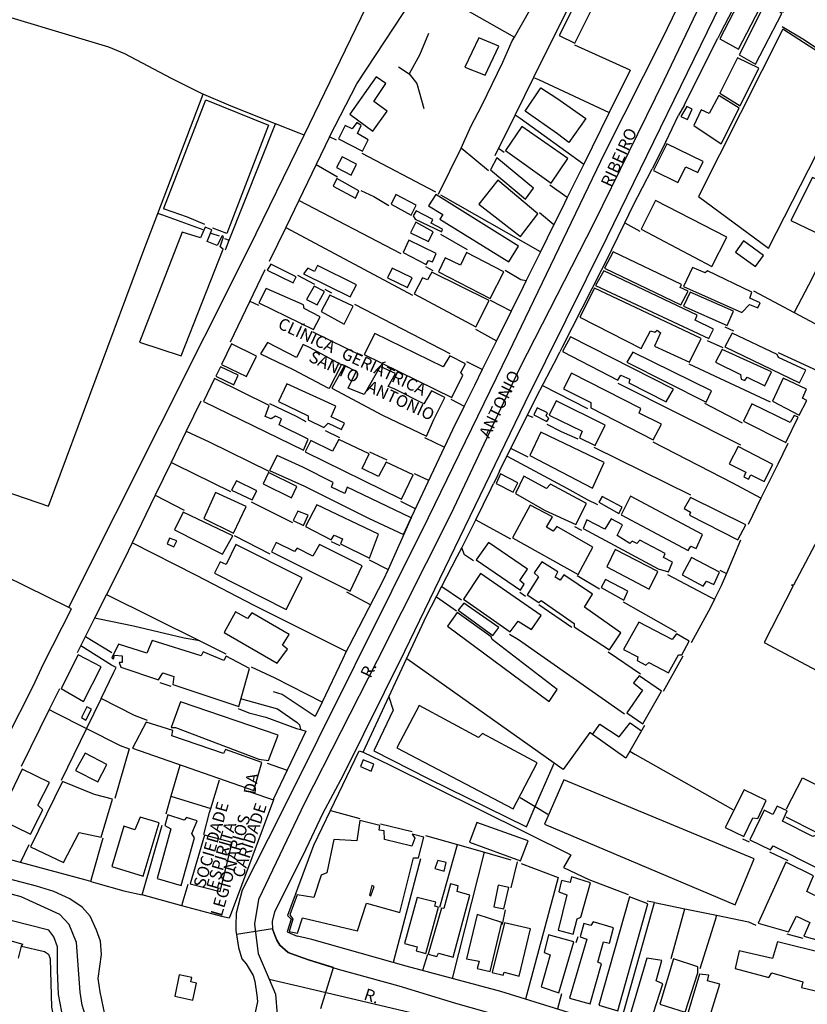
# Model space of a CAD drawing. Extents: x 180712 to 183138, y 1671507 to 1674283.
# Drawn here: x 180925 to 181091, y 1673315 to 1673522 of the extents above; entities that cross this region are included whole.
import ezdxf
from ezdxf.enums import TextEntityAlignment as Align

# ---------------------------------------------------------------- set-up
doc = ezdxf.new("R2010")
doc.units = 0
doc.header["$LTSCALE"] = 5
doc.header["$MEASUREMENT"] = 0
for name, color, linetype in [('T-ALINH-PROJ-C', 6, 'CONTINUOUS'), ('V-CRUZAMENTO', 1, 'CONTINUOUS'), ('V-EDIFICACAO', 7, 'CONTINUOUS'), ('V-EDIFICACAO_IDENTIFICADA', 6, 'CONTINUOUS'), ('V-EIXO_DE_LOGRADOURO', 3, 'CONTINUOUS'), ('V-LOTE', 1, 'CONTINUOUS'), ('V-NOME_DOS_LOGRADOUROS', 7, 'CONTINUOUS'), ('V-QUADRA', 2, 'CONTINUOUS'), ('V-TESTADA', 2, 'CONTINUOUS'), ('V-VALETA', 173, 'CONTINUOUS')]:
    doc.layers.add(name, color=color, linetype=linetype)

# ---------------------------------------------------------------- blocks, each defined once
blk = doc.blocks.new('872GIP_img_geo')
at = {"layer": 'V-CRUZAMENTO'}
blk.add_lwpolyline([(180988.54, 1673314.25), (180991.22, 1673322.83), (180985.97, 1673324.47), (180985.97, 1673324.47), (180983.79, 1673325.25), (180983.79, 1673325.25), (180981.66, 1673326.02), (180979.89, 1673327.53), (180979.29, 1673328.58), (180978.75, 1673329.98), (180978.75, 1673329.98), (180978.36, 1673330.98), (180978.36, 1673330.98), (180970.81, 1673329.83), (180970.81, 1673329.83), (180970.96, 1673328.86), (180971.23, 1673327.09), (180971.96, 1673324.7), (180972.84, 1673323.66), (180974.33, 1673321.15), (180974.68, 1673319.89), (180975.1, 1673317.04), (180975.22, 1673315.7), (180975.22, 1673315.7), (180974.77, 1673313.38)], dxfattribs=at)
at = {"layer": 'V-EDIFICACAO'}
for points in [[(181072.44, 1673518.24), (181076.34, 1673516.03), (181081.69, 1673526.31), (181078, 1673529.11), (181072.44, 1673518.24)], [(181042.33, 1673526.26), (181038.68, 1673518.92), (181041.95, 1673517.35), (181045.69, 1673524.73), (181042.33, 1673526.26)], [(181076.47, 1673514.84), (181079.91, 1673512.93), (181085.47, 1673523.59), (181082.16, 1673526.14), (181076.47, 1673514.84)], [(181021.74, 1673518.45), (181018.85, 1673512.29), (181023.06, 1673510.55), (181025.94, 1673516.71), (181021.74, 1673518.45)], [(181067.93, 1673485.08), (181082.63, 1673474.17), (181101.1, 1673510.3), (181085.68, 1673520.28), (181067.93, 1673485.08)], [(181076.13, 1673514.25), (181072.44, 1673506.77), (181076.72, 1673504.14), (181080.63, 1673512.04), (181076.13, 1673514.25)], [(180994.61, 1673502.4), (180999.45, 1673498.83), (181002.51, 1673503.04), (180999.7, 1673505.03), (181002.21, 1673508.81), (181000.21, 1673510.26), (180994.61, 1673502.4)], [(181038.28, 1673498.21), (181031.53, 1673502.98), (181034.77, 1673507.9), (181038.13, 1673505.78), (181044.26, 1673501.45), (181040.7, 1673496.39), (181038.28, 1673498.21)], [(181070.19, 1673502.49), (181068.53, 1673503.29), (181066.96, 1673500.02), (181072.73, 1673496.16), (181076.47, 1673503.67), (181072.22, 1673506.31), (181070.19, 1673502.49)], [(181065.47, 1673503.97), (181064.24, 1673501.89), (181065.6, 1673501.25), (181066.62, 1673503.42), (181065.47, 1673503.97)], [(180995.16, 1673499.26), (180993.63, 1673499.98), (180992.23, 1673497.22), (180997.33, 1673494.63), (180998.47, 1673497.01), (180996.26, 1673498.28), (180997.03, 1673500.02), (180996.09, 1673500.66), (180995.16, 1673499.26)], [(181030.83, 1673499.77), (181027.34, 1673494.76), (181036.94, 1673487.84), (181040.46, 1673493.02), (181030.83, 1673499.77)], [(181061.31, 1673496.12), (181058.51, 1673490.56), (181063.6, 1673488.01), (181065.26, 1673491.32), (181067.81, 1673490.09), (181068.91, 1673492.42), (181061.31, 1673496.12)], [(180993, 1673493.4), (180991.85, 1673491.15), (180994.91, 1673489.54), (180996.05, 1673491.83), (180993, 1673493.4)], [(181025.52, 1673493.19), (181024.24, 1673490.68), (181031.59, 1673484.53), (181033.25, 1673486.78), (181025.52, 1673493.19)], [(180991.89, 1673488.81), (180991.13, 1673487.2), (180995.84, 1673484.7), (180996.56, 1673486.27), (180991.89, 1673488.81)], [(181025.77, 1673488.47), (181021.78, 1673483.46), (181030.49, 1673476.63), (181034.14, 1673481.43), (181025.77, 1673488.47)], [(181091.92, 1673489.03), (181087.38, 1673479.98), (181093.83, 1673476.93), (181097.36, 1673483.85), (181096.64, 1673484.31), (181097.61, 1673486.44), (181091.92, 1673489.03)], [(181004.33, 1673485.5), (181003.31, 1673483.46), (181007.52, 1673481.13), (181008.62, 1673483.21), (181004.33, 1673485.5)], [(181012.7, 1673485.5), (181011.17, 1673483.12), (181014.18, 1673481.26), (181013.59, 1673480.28), (181028.07, 1673471.28), (181030.1, 1673474.59), (181012.7, 1673485.5)], [(181058.89, 1673484.19), (181055.88, 1673478.16), (181070.74, 1673470.3), (181073.92, 1673476.5), (181058.89, 1673484.19)], [(181008.58, 1673482.06), (181007.98, 1673481), (181008.37, 1673480.32), (181013.97, 1673477.61), (181014.1, 1673478.16), (181011.72, 1673479.43), (181012.06, 1673480.24), (181008.58, 1673482.06)], [(181008.49, 1673479.69), (181007.39, 1673477.39), (181011.21, 1673475.61), (181012.19, 1673477.65), (181008.49, 1673479.69)], [(180963.23, 1673476.37), (180959.41, 1673477.52), (180950.41, 1673454.42), (180959.2, 1673451.54), (180968.03, 1673473.95), (180967.35, 1673474.46), (180968.11, 1673476.54), (180967.77, 1673476.8), (180966.76, 1673474.72), (180964.63, 1673475.57), (180965.61, 1673478.07), (180964.21, 1673478.62), (180963.23, 1673476.37)], [(181007.01, 1673475.86), (181005.86, 1673473.27), (181010.7, 1673470.77), (181011.17, 1673471.62), (181012.02, 1673471.28), (181012.82, 1673473.1), (181007.01, 1673475.86)], [(181077.4, 1673475.74), (181075.7, 1673473.32), (181079.91, 1673470.3), (181081.61, 1673472.64), (181077.4, 1673475.74)], [(181019.19, 1673473.27), (181017.92, 1673470.64), (181014.69, 1673472.13), (181013.25, 1673469.2), (181024.16, 1673463.59), (181027.05, 1673469.2), (181019.19, 1673473.27)], [(181049.97, 1673473.4), (181048.15, 1673470.01), (181064.24, 1673462.24), (181065.77, 1673465.16), (181064.07, 1673465.93), (181064.37, 1673466.57), (181049.97, 1673473.4)], [(180978.05, 1673470.85), (180977.29, 1673469.54), (180982.76, 1673466.86), (180983.36, 1673468.14), (180978.05, 1673470.85)], [(180987.86, 1673470.51), (180987.22, 1673469.28), (180985.78, 1673469.96), (180984.93, 1673468.82), (180994.74, 1673463.98), (180996.01, 1673466.48), (180987.86, 1673470.51)], [(181003.57, 1673470.01), (181002.59, 1673467.97), (181006.75, 1673465.93), (181007.77, 1673467.92), (181003.57, 1673470.01)], [(181011.85, 1673469.16), (181010.96, 1673467.5), (181009.89, 1673467.97), (181008.15, 1673464.61), (181021.15, 1673457.65), (181023.91, 1673463.17), (181011.85, 1673469.16)], [(181048.02, 1673469.41), (181046.28, 1673466.31), (181070.1, 1673455.19), (181071.12, 1673457.14), (181067.21, 1673459.01), (181067.64, 1673460.11), (181048.02, 1673469.41)], [(181066.7, 1673470.13), (181064.79, 1673466.1), (181077.06, 1673460.66), (181078.63, 1673462.36), (181080.42, 1673461.64), (181080.93, 1673462.7), (181078.72, 1673463.68), (181079.14, 1673464.95), (181069.85, 1673469.41), (181069.34, 1673468.99), (181066.7, 1673470.13)], [(180977.07, 1673465.67), (180975.54, 1673462.66), (180986.97, 1673457.06), (180988.37, 1673459.73), (180985.06, 1673461.47), (180984.93, 1673462.24), (180977.07, 1673465.67)], [(180985.56, 1673463.38), (180987.77, 1673462.24), (180989.3, 1673465.04), (180987.14, 1673466.18), (180985.56, 1673463.38)], [(181046.11, 1673465.8), (181042.97, 1673459.65), (181055.92, 1673453.11), (181057.83, 1673456.8), (181058.76, 1673456.5), (181059.23, 1673456.93), (181059.95, 1673456.38), (181058.72, 1673453.57), (181066.07, 1673450.22), (181068.49, 1673455.19), (181046.11, 1673465.8)], [(181066.19, 1673464.91), (181064.79, 1673461.98), (181073.96, 1673457.9), (181075.32, 1673460.96), (181066.19, 1673464.91)], [(180990.41, 1673464.32), (180988.62, 1673460.83), (180993.46, 1673458.2), (180995.33, 1673461.98), (180990.41, 1673464.32)], [(180999.92, 1673456.25), (180997.62, 1673451.83), (181016.09, 1673442.75), (181018.43, 1673447.5), (181017.96, 1673448.01), (181018.94, 1673449.88), (181015.67, 1673451.54), (181014.27, 1673449.2), (180999.92, 1673456.25)], [(181084.75, 1673451.2), (181084.49, 1673451.83), (181075.03, 1673456.33), (181073.5, 1673453.4), (181089.21, 1673445.85), (181090.48, 1673448.52), (181084.75, 1673451.2)], [(180969.73, 1673454.04), (180967.69, 1673449.71), (180972.91, 1673447.16), (180975.04, 1673451.45), (180969.73, 1673454.04)], [(181041.06, 1673455.53), (181039.32, 1673452.43), (181050.99, 1673446.4), (181051.63, 1673447.5), (181053.5, 1673446.65), (181053.29, 1673445.85), (181061.14, 1673441.86), (181062.67, 1673444.53), (181041.06, 1673455.53)], [(181054.14, 1673452.3), (181052.9, 1673450.22), (181069.55, 1673441.81), (181070.69, 1673444.15), (181054.14, 1673452.3)], [(181072.9, 1673452.85), (181071.54, 1673450.22), (181076.77, 1673447.59), (181076.89, 1673446.65), (181077.7, 1673446.36), (181078.17, 1673447.03), (181081.86, 1673445.25), (181083.3, 1673448.14), (181072.9, 1673452.85)], [(180967.44, 1673449.24), (180966.46, 1673447.29), (180970.24, 1673445.46), (180971.13, 1673447.46), (180967.44, 1673449.24)], [(181041.27, 1673447.88), (181039.57, 1673444.61), (181045.3, 1673441.69), (181045.3, 1673440.58), (181058.38, 1673433.83), (181060.16, 1673437.14), (181055.45, 1673439.48), (181055.83, 1673440.45), (181041.27, 1673447.88)], [(180966.16, 1673446.78), (180963.91, 1673441.9), (180984.89, 1673431.66), (180985.9, 1673434), (180979.79, 1673437.01), (180980.3, 1673438.25), (180979.03, 1673438.84), (180978.13, 1673438.25), (180976.86, 1673438.76), (180977.67, 1673441.09), (180966.16, 1673446.78)], [(181085.77, 1673446.82), (181083.52, 1673441.98), (181089.12, 1673439.05), (181090.69, 1673442.11), (181089.84, 1673442.62), (181090.65, 1673444.49), (181085.77, 1673446.82)], [(180981.4, 1673445.68), (180979.66, 1673441.9), (180985.86, 1673438.93), (180985.86, 1673438.08), (180989.17, 1673436.46), (180990.07, 1673437.35), (180992.87, 1673436.04), (180993.5, 1673437.4), (180990.7, 1673438.67), (180991.72, 1673440.92), (180981.4, 1673445.68)], [(181038.04, 1673442.07), (181036.56, 1673439.05), (181043.48, 1673435.66), (181042.93, 1673434.3), (181046.2, 1673432.68), (181048.32, 1673436.97), (181038.04, 1673442.07)], [(181034.01, 1673440.62), (181033.29, 1673439.1), (181036.09, 1673437.69), (181036.47, 1673438.37), (181035.92, 1673438.88), (181036.18, 1673439.56), (181034.01, 1673440.62)], [(181079.14, 1673441.43), (181077.4, 1673437.82), (181086.32, 1673433.28), (181088.91, 1673438.63), (181088.06, 1673439.01), (181087.21, 1673437.52), (181079.14, 1673441.43)], [(181034.77, 1673435.49), (181032.48, 1673430.56), (181045.64, 1673423.73), (181048.11, 1673429.07), (181034.77, 1673435.49)], [(180992.36, 1673433.92), (180991, 1673431.5), (180986.41, 1673433.7), (180985.27, 1673431.37), (181005.48, 1673421.39), (181007.94, 1673426.48), (181002.29, 1673429.2), (181000.64, 1673426.15), (180997.24, 1673427.84), (180998.73, 1673430.94), (180992.36, 1673433.92)], [(181076.26, 1673432.43), (181074.39, 1673428.82), (181077.91, 1673427.04), (181077.45, 1673426.06), (181078.46, 1673425.59), (181078.97, 1673426.48), (181081.78, 1673425.08), (181083.56, 1673428.69), (181076.26, 1673432.43)], [(181007.52, 1673417.43), (180994.08, 1673423.89), (180993.58, 1673422.59), (180990.82, 1673423.89), (180991.13, 1673424.87), (180984.79, 1673428.09), (180979.34, 1673430.6), (180977.73, 1673427.4), (180985.1, 1673424.1), (180998.54, 1673417.42), (181005.94, 1673413.98), (181007.52, 1673417.43)], [(180970.79, 1673425.25), (180969.77, 1673423.3), (180974.1, 1673421.22), (180975.08, 1673423.17), (180970.79, 1673425.25)], [(180977.54, 1673426.99), (180976.39, 1673424.62), (180982.38, 1673421.64), (180983.53, 1673424.06), (180977.54, 1673426.99)], [(181026.33, 1673426.7), (181025.39, 1673424.7), (181028.96, 1673422.88), (181029.93, 1673424.79), (181026.33, 1673426.7)], [(181036.81, 1673424.53), (181035.96, 1673423.64), (181031.21, 1673426.19), (181029.47, 1673422.58), (181035.58, 1673419.05), (181042.16, 1673416.04), (181044.37, 1673420.46), (181036.81, 1673424.53)], [(180966.37, 1673422.79), (180963.95, 1673417.31), (180970.19, 1673414.21), (180972.83, 1673419.86), (180966.37, 1673422.79)], [(181047.72, 1673421.94), (181047, 1673420.75), (181051.16, 1673418.38), (181051.89, 1673419.69), (181047.72, 1673421.94)], [(181053.67, 1673421.98), (181051.67, 1673418.12), (181065.77, 1673410.56), (181066.32, 1673411.5), (181067.47, 1673410.99), (181068.78, 1673413.92), (181053.67, 1673421.98)], [(181066.28, 1673421.73), (181064.96, 1673419.39), (181066.28, 1673418.67), (181066.02, 1673418.04), (181076.21, 1673412.86), (181077.87, 1673416), (181066.28, 1673421.73)], [(180983.74, 1673418.88), (180982.76, 1673416.89), (180984.93, 1673415.87), (180985.9, 1673417.99), (180983.74, 1673418.88)], [(180987.69, 1673420.2), (180985.35, 1673415.62), (180990.74, 1673412.86), (180991.34, 1673413.83), (180993.08, 1673413.07), (180992.66, 1673411.96), (180998.77, 1673408.95), (181000.64, 1673414), (180987.69, 1673420.2)], [(181036.01, 1673415.49), (181037.24, 1673417.7), (181032.52, 1673420.12), (181028.83, 1673413.24), (181042.63, 1673405.55), (181045.73, 1673411.28), (181038.13, 1673415.66), (181037.41, 1673414.68), (181036.01, 1673415.49)], [(180959.58, 1673418.67), (180957.75, 1673414.94), (180967.9, 1673409.8), (180970.07, 1673413.66), (180959.58, 1673418.67)], [(181048.28, 1673415.06), (181044.5, 1673417.06), (181043.73, 1673415.19), (181059.44, 1673406.7), (181061.61, 1673406.1), (181062.5, 1673408.1), (181060.59, 1673409.08), (181060.93, 1673409.93), (181055.62, 1673412.77), (181054.98, 1673412.05), (181054.01, 1673412.56), (181053.5, 1673412.05), (181050.82, 1673413.75), (181051.93, 1673415.96), (181049.55, 1673417.27), (181048.28, 1673415.06)], [(181094.26, 1673415.36), (181087.89, 1673403.26), (181087.51, 1673403.26), (181087.81, 1673403.13), (181081.73, 1673391.24), (181096.08, 1673383.6), (181108.74, 1673407.85), (181094.26, 1673415.36)], [(180956.74, 1673413.2), (180956.23, 1673412.01), (180957.63, 1673411.33), (180958.26, 1673412.64), (180956.74, 1673413.2)], [(180970.7, 1673411.84), (180968.67, 1673407.63), (180967.39, 1673408.19), (180966.2, 1673405.81), (180981.28, 1673398.17), (180984.63, 1673404.83), (180970.7, 1673411.84)], [(180986.84, 1673409.37), (180983.57, 1673411.07), (180983.02, 1673410.39), (180979.15, 1673412.3), (180978.18, 1673410.27), (180994.74, 1673402.03), (180997.2, 1673407.34), (180988.28, 1673411.84), (180986.84, 1673409.37)], [(181023.78, 1673412.3), (181021.23, 1673408.65), (181030.49, 1673402.24), (181031.29, 1673403.51), (181030.4, 1673404.28), (181031.97, 1673406.66), (181023.78, 1673412.3)], [(181050.44, 1673410.82), (181048.66, 1673407.17), (181057.57, 1673402.45), (181059.36, 1673406.19), (181050.44, 1673410.82)], [(181066.45, 1673409.12), (181064.54, 1673405.47), (181068.95, 1673403.09), (181069.59, 1673404.15), (181071.16, 1673403.43), (181072.39, 1673406.02), (181066.45, 1673409.12)], [(181039.66, 1673405.43), (181038.89, 1673404.36), (181037.83, 1673405), (181038.38, 1673406.06), (181035.03, 1673408.23), (181033.42, 1673405.85), (181034.27, 1673405.04), (181031.93, 1673401.26), (181034.35, 1673399.61), (181034.86, 1673400.08), (181041.82, 1673395.19), (181041.82, 1673394.51), (181049.21, 1673389.67), (181051.63, 1673393.24), (181043.95, 1673398.63), (181045.64, 1673401.43), (181039.66, 1673405.43)], [(181022.12, 1673405.72), (181018.51, 1673400.37), (181028.36, 1673393.45), (181030.02, 1673395.7), (181032.82, 1673393.96), (181034.86, 1673396.93), (181022.12, 1673405.72)], [(181048.36, 1673404.45), (181047.51, 1673402.79), (181052.27, 1673400.16), (181053.12, 1673402.03), (181048.36, 1673404.45)], [(181018.6, 1673399.52), (181017.45, 1673398.04), (181024.71, 1673392.69), (181025.94, 1673394.39), (181018.6, 1673399.52)], [(180974.06, 1673397.49), (180973.12, 1673396.3), (180970.62, 1673397.66), (180968.2, 1673393.32), (180979.37, 1673386.87), (180981.53, 1673389.84), (180980.51, 1673390.69), (180981.87, 1673392.94), (180974.06, 1673397.49)], [(181024.54, 1673391.84), (181024.33, 1673392.43), (181017.2, 1673397.53), (181015.16, 1673394.68), (181036.56, 1673378.85), (181038.26, 1673381.35), (181024.54, 1673391.84)], [(181055.41, 1673395.49), (181052.18, 1673389.76), (181055.2, 1673388.23), (181055.07, 1673387.47), (181056.9, 1673386.49), (181057.49, 1673387.04), (181061.65, 1673384.83), (181063.73, 1673388.65), (181064.45, 1673388.65), (181065.98, 1673391.54), (181063.31, 1673393.07), (181062.42, 1673391.88), (181055.41, 1673395.49)], [(180963.4, 1673388.44), (180953.08, 1673391.63), (180951.94, 1673388.95), (180945.99, 1673390.9), (180944.59, 1673387.97), (180944.97, 1673387.76), (180945.14, 1673388.53), (180946.8, 1673388.44), (180946.8, 1673387), (180946.12, 1673387), (180946.5, 1673386.02), (180954.4, 1673383.39), (180955.33, 1673384.88), (180957.67, 1673384.07), (180957.41, 1673382.37), (180971.3, 1673377.74), (180973.55, 1673385.77), (180968.62, 1673388.36), (180968.16, 1673387.47), (180963.78, 1673389.25), (180963.4, 1673388.44)], [(180937.5, 1673388.65), (180933.94, 1673381.56), (180938.65, 1673378.8), (180942.38, 1673386.11), (180937.5, 1673388.65)], [(181055.49, 1673384.24), (181054.31, 1673382.71), (181056.17, 1673381.18), (181052.9, 1673376.43), (181056.22, 1673374.13), (181060.16, 1673380.97), (181055.49, 1673384.24)], [(180939.33, 1673377.7), (180938.22, 1673375.45), (180939.12, 1673374.86), (180940.35, 1673377.23), (180939.33, 1673377.7)], [(180959.07, 1673378.76), (180957.08, 1673373.33), (180957.97, 1673373.37), (180975.5, 1673366.7), (180977.54, 1673366.41), (180979.54, 1673371.71), (180959.07, 1673378.76)], [(181009.21, 1673377.95), (181004.54, 1673369.04), (181028.96, 1673356.22), (181034.01, 1673365.94), (181022.5, 1673372.1), (181021.7, 1673371.25), (181009.21, 1673377.95)], [(180957.25, 1673371.59), (180957.46, 1673372.69), (180951.85, 1673374.47), (180948.97, 1673369), (180974.44, 1673360.12), (180976.14, 1673365.98), (180968.5, 1673368.74), (180968.07, 1673367.85), (180957.25, 1673371.59)], [(180938.97, 1673367.96), (180937, 1673364.28), (180941.67, 1673361.9), (180943.52, 1673365.59), (180938.97, 1673367.96)], [(180997.45, 1673366.53), (180996.9, 1673365.13), (180999.11, 1673364.16), (180999.7, 1673365.6), (180997.45, 1673366.53)], [(180925.74, 1673364.58), (180920.69, 1673354.22), (180927.52, 1673350.87), (180930.07, 1673356), (180929.05, 1673356.98), (180931.47, 1673361.78), (180925.74, 1673364.58)], [(180940.98, 1673359.23), (180934.23, 1673361.99), (180927.52, 1673348.23), (180934.44, 1673344.92), (180937.71, 1673351.29), (180942.38, 1673350.27), (180944.76, 1673358.3), (180940.98, 1673359.23)], [(181039.66, 1673362.37), (181035.58, 1673353.03), (181075.62, 1673336.05), (181079.65, 1673345.73), (181039.66, 1673362.37)], [(181073.54, 1673352.31), (181077.49, 1673350.44), (181079.4, 1673354.31), (181080.42, 1673354.18), (181082.16, 1673358), (181077.57, 1673360.25), (181073.54, 1673352.31)], [(181084.45, 1673356.81), (181083.56, 1673355.03), (181081.78, 1673355.92), (181078.76, 1673349.72), (181083.05, 1673347.6), (181083.64, 1673348.45), (181092.99, 1673343.73), (181095.79, 1673349.51), (181093.11, 1673350.91), (181091.97, 1673350.44), (181085.6, 1673353.63), (181086.57, 1673355.79), (181084.45, 1673356.81)], [(180956.35, 1673354.98), (180955.72, 1673352.73), (180956.99, 1673352.05), (180954.1, 1673341.61), (180959.16, 1673340.12), (180961.96, 1673350.1), (180961.45, 1673351.04), (180962.55, 1673353.71), (180960.3, 1673354.43), (180959.79, 1673353.88), (180956.35, 1673354.98)], [(180950.54, 1673354.48), (180949.43, 1673351.84), (180947.1, 1673352.56), (180944.59, 1673344.07), (180951.17, 1673342.08), (180954.53, 1673353.29), (180950.54, 1673354.48)], [(181001.87, 1673351.59), (181000.81, 1673351.76), (181000.94, 1673352.73), (180996.73, 1673353.75), (180996.09, 1673349.51), (180991.3, 1673349.76), (180989.77, 1673342.8), (180988.62, 1673342.29), (180987.09, 1673337.58), (180983.57, 1673338.13), (180982.04, 1673333.93), (180982.68, 1673332.99), (180981.91, 1673330.44), (180983.65, 1673330.06), (180984.72, 1673333.29), (180996.26, 1673330.57), (180998.13, 1673336.39), (181005.18, 1673334.39), (181008.03, 1673345.94), (181009.09, 1673345.94), (181010.19, 1673350.27), (181007.77, 1673350.87), (181008.28, 1673350.06), (181007.64, 1673348.4), (181001.95, 1673349.76), (181001.87, 1673351.59)], [(181021.36, 1673353.37), (181019.79, 1673349.25), (181030.53, 1673345.3), (181032.14, 1673349.51), (181021.36, 1673353.37)], [(181013.12, 1673345.39), (181012.48, 1673343.69), (181014.44, 1673343.14), (181014.9, 1673344.92), (181013.12, 1673345.39)], [(181090.74, 1673338.81), (181092.09, 1673342.12), (181086.28, 1673345.01), (181080.5, 1673332.18), (181086.87, 1673330.36), (181088.57, 1673333.67), (181091.33, 1673332.35), (181090.1, 1673329.42), (181097.87, 1673327.26), (181102.41, 1673337.11), (181095.66, 1673340.38), (181094.13, 1673337.19), (181090.74, 1673338.81)], [(180999.28, 1673340.12), (180998.77, 1673338.13), (180999.07, 1673337.96), (180999.79, 1673339.87), (180999.28, 1673340.12)], [(181013.88, 1673335.37), (181011.13, 1673325.69), (181012.95, 1673325.18), (181013.29, 1673325.9), (181016.39, 1673325.01), (181019.87, 1673338.09), (181017.2, 1673338.81), (181017.45, 1673340), (181015.8, 1673340.46), (181014.39, 1673335.28), (181013.88, 1673335.37)], [(181025.82, 1673340.17), (181024.92, 1673335.62), (181027, 1673335.2), (181028.07, 1673339.7), (181025.82, 1673340.17)], [(181041.23, 1673341.95), (181040.93, 1673340.76), (181039.15, 1673341.19), (181038.55, 1673338.77), (181040.29, 1673338.13), (181038.43, 1673330.7), (181041.61, 1673329.85), (181042.46, 1673333.08), (181043.22, 1673333.46), (181045.22, 1673340.68), (181041.23, 1673341.95)], [(181008.83, 1673337.58), (181006.16, 1673327.9), (181008.79, 1673327.17), (181008.58, 1673326.37), (181010.62, 1673325.82), (181013.29, 1673335.58), (181012.53, 1673335.79), (181012.74, 1673336.6), (181008.83, 1673337.58)], [(181047, 1673314.9), (181050.99, 1673313.71), (181057.28, 1673336.26), (181053.46, 1673337.7), (181047, 1673314.9)], [(181021.4, 1673334.01), (181019.15, 1673324.67), (181021.82, 1673324.16), (181021.44, 1673322.63), (181024.12, 1673321.99), (181026.62, 1673332.31), (181021.4, 1673334.01)], [(181027.14, 1673332.28), (181024.56, 1673321.83), (181026.88, 1673321.27), (181027.11, 1673321.9), (181030.27, 1673321.03), (181032.6, 1673331.01), (181027.14, 1673332.28)], [(181044.5, 1673328.83), (181040.85, 1673316.39), (181045.18, 1673315.2), (181047.55, 1673323.65), (181046.75, 1673323.95), (181047.94, 1673328.24), (181049.21, 1673327.98), (181050.1, 1673331.21), (181045.77, 1673332.48), (181045.3, 1673331.67), (181043.82, 1673332.1), (181043.05, 1673329.3), (181044.5, 1673328.83)], [(181036.39, 1673329.72), (181035.5, 1673326.03), (181036.77, 1673325.52), (181034.9, 1673318.81), (181038.6, 1673317.54), (181041.74, 1673328.28), (181036.39, 1673329.72)], [(181076.51, 1673326.37), (181075.66, 1673322.67), (181082.71, 1673320.72), (181083.39, 1673321.7), (181089.89, 1673319.87), (181089.63, 1673318.64), (181096.08, 1673317.11), (181097.1, 1673321.53), (181094.26, 1673322.25), (181095.02, 1673325.65), (181084.54, 1673328.28), (181083.52, 1673324.75), (181076.51, 1673326.37)], [(181057.11, 1673324.84), (181053.54, 1673312.7), (181057.87, 1673311.38), (181060.46, 1673319.45), (181059.02, 1673320.04), (181060.21, 1673324.33), (181057.11, 1673324.84)], [(181062.67, 1673324.67), (181059.78, 1673315.16), (181065.13, 1673313.46), (181067.77, 1673321.7), (181067.81, 1673322.97), (181062.67, 1673324.67)], [(181068.15, 1673321.48), (181064.75, 1673309.98), (181069.12, 1673308.66), (181072.44, 1673319.32), (181069.8, 1673320.08), (181070.1, 1673321.27), (181068.15, 1673321.48)], [(180958.77, 1673321.31), (180957.84, 1673316.81), (180961.62, 1673315.96), (180962.38, 1673319.53), (180961.24, 1673319.83), (180961.45, 1673320.76), (180958.77, 1673321.31)]]:
    blk.add_lwpolyline(points, close=True, dxfattribs=at)
at = {"layer": 'V-EDIFICACAO_IDENTIFICADA'}
for points in [[(180990.04, 1673444.78), (180990.36, 1673444.76), (180992.92, 1673449.63), (180986.17, 1673453.32), (180984.85, 1673453.9), (180983.45, 1673451.18), (180977.3, 1673454.32), (180977.3, 1673454.32), (180975.86, 1673451.94), (180982.73, 1673448.63), (180990.04, 1673444.78)], [(181001.54, 1673439.02), (181010.76, 1673434.63), (181012.28, 1673438.17), (181014.6, 1673442.79), (181011.8, 1673444.18), (181010.22, 1673441.43), (181003.98, 1673444.61), (181002.68, 1673445.06), (181004.26, 1673447.85), (181001, 1673449.32), (180997.68, 1673443.38), (180994.32, 1673444.75), (180996, 1673448.21), (180993.5, 1673449.49), (180993.5, 1673449.49), (180990.84, 1673444.71), (181001.54, 1673439.02)], [(180967.36, 1673338.83), (180969.87, 1673349.15), (180964.06, 1673350.72), (180964.06, 1673350.72), (180961.07, 1673340.44), (180967.36, 1673338.83)]]:
    blk.add_lwpolyline(points, close=True, dxfattribs=at)
at = {"layer": 'V-EIXO_DE_LOGRADOURO'}
for points in [[(181076.53, 1673543.28), (181073.21, 1673535.85), (181072.22, 1673533.76), (181060.65, 1673509.47), (181045.97, 1673479.46), (181030.38, 1673448.99), (181015.85, 1673418.22), (181000.42, 1673387.45), (180985.14, 1673357.44), (180975.46, 1673337.17), (180974.59, 1673332.07), (180974.74, 1673330.81), (180975.34, 1673325.78), (180977.65, 1673320.41)], [(180956.81, 1673295.15), (180952.96, 1673296.92), (180948.93, 1673299.71), (180947.44, 1673300.74), (180943.92, 1673303.81), (180941.47, 1673306.87), (180940.09, 1673309.32), (180938.4, 1673314.91), (180937.94, 1673317.67), (180937.18, 1673328.08), (180935.64, 1673331.91), (180933.65, 1673333.98), (180925.54, 1673337.69), (180897.36, 1673345.21), (180891.58, 1673346.75)], [(180977.65, 1673320.41), (180979.02, 1673317.21), (180979.33, 1673312.92), (180979.06, 1673312.17), (180977.64, 1673308.25), (180975.95, 1673305.49), (180972.27, 1673300.9), (180965.99, 1673297.76), (180962.55, 1673296.27), (180961.39, 1673295.77), (180956.81, 1673295.15)], [(180977.65, 1673320.41), (180984.89, 1673318.7), (181032.13, 1673307.54), (181056.64, 1673299.45), (181079.79, 1673292.57), (181088.59, 1673290.11), (181096.58, 1673287.87)]]:
    blk.add_lwpolyline(points, dxfattribs=at)
at = {"layer": 'V-LOTE'}
for points in [[(180985.01, 1673497.99), (181009.01, 1673547.53)], [(180990.39, 1673497.63), (180996.14, 1673508.75), (181009.8, 1673529.58)], [(181029.26, 1673518.58), (181032.49, 1673524.26), (181033.3, 1673525.69), (181033.59, 1673526.26), (181034.65, 1673527.81)], [(181041.49, 1673526.76), (181033.27, 1673510.12)], [(180979.01, 1673500.37), (180969.7, 1673504.07), (180963.48, 1673506.75), (180957.14, 1673509.85), (180947.32, 1673515.05), (180944, 1673516.49), (180914.93, 1673525.18), (180882, 1673438.02), (180884.99, 1673436.8), (180907.29, 1673428.08), (180931.27, 1673419.93), (180951.33, 1673473.8), (180954.26, 1673481.5)], [(181015.98, 1673526.08), (181029.26, 1673518.58)], [(181018.06, 1673495.22), (181020.07, 1673499.76), (181022.4, 1673504.22), (181026.78, 1673513.32), (181028.77, 1673517.8), (181029.26, 1673518.58)], [(181064.99, 1673504.33), (181071.48, 1673517.34), (181072, 1673518.39)], [(181053.56, 1673511.61), (181041.93, 1673516.89)], [(181033.27, 1673510.12), (181029.38, 1673502.27)], [(181033.27, 1673510.12), (181034.31, 1673509.64), (181049.19, 1673502.75)], [(181053.56, 1673511.61), (181049.19, 1673502.75)], [(180954.26, 1673481.5), (180963.81, 1673506.6)], [(180964.17, 1673479.16), (180960.52, 1673480.68), (180955.66, 1673482.38), (180955.54, 1673482.61), (180964.36, 1673505.38), (180977.54, 1673500.06), (180968.79, 1673477.29), (180965.84, 1673478.37)], [(181029.38, 1673502.27), (181025.09, 1673493.59)], [(181029.38, 1673502.27), (181030.43, 1673501.52), (181043.83, 1673491.89)], [(181049.19, 1673502.75), (181043.83, 1673491.89)], [(181061.09, 1673496.53), (181063.76, 1673502.16)], [(180969.29, 1673475.86), (180979.01, 1673500.37)], [(180985.01, 1673497.99), (180983.96, 1673498.41), (180979.01, 1673500.37)], [(180935.55, 1673398.61), (180936.08, 1673399.67), (180973.51, 1673474.27), (180985.01, 1673497.99)], [(180990.39, 1673497.63), (180990.39, 1673497.62), (180987.56, 1673491.77)], [(180991.83, 1673496.93), (180990.39, 1673497.63)], [(181012.69, 1673485.97), (180997.23, 1673494.12)], [(181013.3, 1673485.56), (181018.06, 1673495.22)], [(181023.79, 1673490.48), (181018.06, 1673495.22)], [(181025.89, 1673495.2), (181027.1, 1673494.38)], [(180987.56, 1673491.77), (180983.92, 1673484.23)], [(180987.56, 1673491.77), (180992.07, 1673489.22)], [(181043.83, 1673491.89), (181042.44, 1673489.07)], [(181054.12, 1673483.04), (181058.22, 1673490.86)], [(181040.34, 1673484.83), (181036.71, 1673487.43)], [(181042.44, 1673489.07), (181040.34, 1673484.83)], [(180996.93, 1673486.29), (180999.72, 1673485.04), (181002.84, 1673483.18)], [(181034.73, 1673473.45), (181013.76, 1673485.33)], [(181100.77, 1673486.1), (181091.81, 1673467.86), (181088.03, 1673460.64)], [(180983.92, 1673484.23), (180981.15, 1673478.51)], [(181005.44, 1673473.01), (180983.92, 1673484.23)], [(181040.34, 1673484.83), (181039.18, 1673482.48)], [(181052.42, 1673479.51), (181054.12, 1673483.04)], [(180963.8, 1673478.05), (180955.34, 1673481.11), (180954.26, 1673481.5)], [(181034.48, 1673481.71), (181037.55, 1673479.16)], [(181039.18, 1673482.48), (181037.55, 1673479.16)], [(181037.55, 1673479.16), (181034.73, 1673473.45)], [(181049.67, 1673473.78), (181052.42, 1673479.51)], [(181052.42, 1673479.51), (181055.63, 1673477.79)], [(180967.26, 1673476.74), (180965.47, 1673477.3)], [(180981.15, 1673478.51), (180977.71, 1673471.39)], [(180981.15, 1673478.51), (181007.79, 1673464.3)], [(181013.71, 1673477.15), (181019.29, 1673473.94)], [(180968.26, 1673476.25), (180968.28, 1673476.24), (180969.29, 1673475.86)], [(180968.48, 1673473.82), (180969.29, 1673475.86)], [(181034.73, 1673473.45), (181032.07, 1673468.06), (181031.73, 1673467.38)], [(181049.66, 1673473.77), (181049.67, 1673473.78)], [(180976.79, 1673469.61), (180969.45, 1673454.44)], [(181010.58, 1673470.35), (181012.09, 1673469.52)], [(181027.27, 1673469.53), (181030.57, 1673467.63), (181031.73, 1673467.38)], [(180987.26, 1673466.53), (180983.74, 1673468.41)], [(181031.73, 1673467.38), (181031.08, 1673466.06), (181028.56, 1673460.96)], [(180990.88, 1673464.74), (180989.47, 1673465.48)], [(181079.53, 1673465.24), (181088.03, 1673460.64)], [(180973.65, 1673463.06), (180975.44, 1673462.2)], [(181015.75, 1673451.98), (180995.72, 1673462.35)], [(181028.56, 1673460.96), (181024.23, 1673463.21)], [(181028.56, 1673460.96), (181025.47, 1673454.7)], [(181088.03, 1673460.64), (181096.74, 1673456.03), (181098.32, 1673455.19)], [(180986.88, 1673456.57), (180997.13, 1673451.51)], [(181021.07, 1673457.13), (181025.47, 1673454.7)], [(181075.37, 1673456.72), (181073.56, 1673457.54)], [(181025.47, 1673454.7), (181023.59, 1673450.89)], [(181069.76, 1673454.77), (181073.08, 1673453.28)], [(181026.14, 1673427.27), (181033.91, 1673442.92), (181038.27, 1673451.33), (181038.81, 1673452.37)], [(181094, 1673447.92), (181084.76, 1673452.19)], [(181022.48, 1673448.63), (181019.21, 1673450.24)], [(181023.59, 1673450.89), (181022.48, 1673448.63)], [(181022.48, 1673448.63), (181020.84, 1673445.32)], [(181083.05, 1673441.76), (181065.97, 1673449.77)], [(181050.98, 1673445.81), (181076.74, 1673432.78)], [(181020.84, 1673445.32), (181018.67, 1673440.92)], [(181035.16, 1673445.33), (181044.63, 1673440.47)], [(180963.32, 1673442.02), (180960.25, 1673435.67)], [(181015.9, 1673442.4), (181018.67, 1673440.92)], [(180977.72, 1673441.48), (180983.38, 1673438.84), (180985.39, 1673437.74)], [(181018.67, 1673440.92), (181016.22, 1673435.95)], [(181077.18, 1673437.38), (181069.3, 1673441.48)], [(181032.01, 1673439.07), (181033.13, 1673438.63)], [(180960.25, 1673435.67), (180957.09, 1673429.12)], [(180960.25, 1673435.67), (180961.31, 1673435.18), (180965.04, 1673433.46), (180977.58, 1673427.25)], [(180989.45, 1673435.84), (180992.5, 1673434.38)], [(181016.22, 1673435.95), (181007.63, 1673417.68)], [(181042.65, 1673433.99), (181039.13, 1673435.55), (181036.1, 1673437.11)], [(181014.47, 1673432.29), (181010.4, 1673434.29)], [(181081.08, 1673421.56), (181075.18, 1673424.76), (181058.38, 1673433.37)], [(180998.79, 1673431.33), (181002.39, 1673429.64)], [(181028.53, 1673432.03), (181032.07, 1673430.28)], [(181045.95, 1673432.29), (181066.25, 1673422.28)], [(181086.75, 1673433.06), (181084.64, 1673428.78)], [(181027.71, 1673430.4), (181040.29, 1673423.72), (181044.57, 1673421.29), (181046.7, 1673420.27)], [(180957.09, 1673429.12), (180953.74, 1673422.21)], [(180969.61, 1673422.92), (180958.09, 1673428.62), (180957.09, 1673429.12)], [(181084.63, 1673428.76), (181081.08, 1673421.56)], [(181084.64, 1673428.78), (181084.63, 1673428.76)], [(181084.63, 1673428.76), (181084.63, 1673428.78), (181084.64, 1673428.78)], [(181008.16, 1673426.81), (181011.16, 1673425.4)], [(181021.1, 1673417.02), (181024.35, 1673423.61), (181024.87, 1673424.66)], [(180953.74, 1673422.21), (180948.89, 1673412.2)], [(180953.74, 1673422.21), (180959.83, 1673419.05)], [(181005.27, 1673420.98), (181008.41, 1673419.39)], [(181081.08, 1673421.56), (181078.37, 1673416.06)], [(180973.93, 1673420.79), (180982.62, 1673416.47)], [(181007.52, 1673417.43), (181002.67, 1673406.61)], [(181007.63, 1673417.68), (181007.52, 1673417.43)], [(181018.19, 1673411.14), (181018.27, 1673411.3), (181021.1, 1673417.02)], [(181021.1, 1673417.02), (181028.39, 1673413.01)], [(181041.9, 1673415.64), (181043.35, 1673414.87)], [(180970.33, 1673413.75), (180977.85, 1673409.88)], [(181076.79, 1673412.78), (181073.81, 1673405.74)], [(180948.89, 1673412.2), (180947.25, 1673408.81), (180943.47, 1673401.3)], [(180993.89, 1673389.31), (180974.51, 1673398.99), (180962.41, 1673405.35), (180948.89, 1673412.2)], [(180990.69, 1673412.48), (180992.56, 1673411.61)], [(181010.79, 1673396.86), (181017.24, 1673409.3), (181018.19, 1673411.14)], [(181020.64, 1673408.42), (181018.76, 1673409.65), (181018.19, 1673411.14)], [(180935.55, 1673398.61), (180912.99, 1673409.64), (180910.86, 1673405.33), (180900.98, 1673386.41)], [(180998.7, 1673408.61), (181002.67, 1673406.61)], [(181002.67, 1673406.61), (181001.65, 1673404.34)], [(181072.44, 1673406.44), (181073.81, 1673405.74)], [(181001.65, 1673404.34), (180994.4, 1673390.37)], [(181047.15, 1673402.48), (181042.43, 1673405.27)], [(181061.44, 1673405.51), (181070.31, 1673400.86), (181071.31, 1673400.34)], [(181073.81, 1673405.74), (181072.71, 1673403.14), (181071.31, 1673400.34)], [(181018.09, 1673400.13), (181014, 1673402.93)], [(180943.47, 1673401.3), (180940.98, 1673396.34)], [(180943.47, 1673401.3), (180963.08, 1673391.56)], [(180993.92, 1673401.9), (180998.91, 1673399.21)], [(181012.89, 1673400.83), (181017.07, 1673397.87)], [(181031.54, 1673400.91), (181030.41, 1673401.75)], [(181071.31, 1673400.34), (181070.44, 1673398.58), (181066.38, 1673391.15)], [(180922.52, 1673371.08), (180928.05, 1673382.07), (180930.22, 1673386.77), (180936.1, 1673398.34), (180935.55, 1673398.61)], [(181041.33, 1673394.35), (181034.37, 1673399.15)], [(181063.3, 1673393.42), (181052.16, 1673399.72)], [(180940.98, 1673396.34), (180937.31, 1673389.07)], [(180963.08, 1673391.56), (180959.83, 1673392.17), (180949.19, 1673394.68), (180941.99, 1673396.14), (180940.98, 1673396.34)], [(181002.83, 1673379.79), (181010.79, 1673396.86)], [(180939.06, 1673392.48), (180944.58, 1673389.1)], [(181028.2, 1673393.01), (181030.07, 1673391.85), (181052.4, 1673376.21)], [(180942.36, 1673379.47), (180945.04, 1673384.97), (180945.54, 1673385.99), (180944.53, 1673386.44), (180938.06, 1673390.53)], [(180963.08, 1673391.56), (180968.57, 1673388.83)], [(180994.4, 1673390.37), (180993.89, 1673389.31)], [(180993.89, 1673389.31), (180993.08, 1673387.63)], [(181037.61, 1673365.84), (181006.62, 1673387.81)], [(181048.94, 1673389.26), (181055.75, 1673384.63)], [(181060.61, 1673380.97), (181064.75, 1673388.42)], [(180988.79, 1673378.68), (180978.95, 1673383.7), (180973.96, 1673386.07)], [(180993.08, 1673387.63), (180988.79, 1673378.68)], [(180954.67, 1673382.83), (180957.02, 1673382.03)], [(180933.58, 1673381.51), (180931.43, 1673377.12)], [(180942.36, 1673379.47), (180939.28, 1673373.15)], [(180952.08, 1673374.85), (180949.37, 1673375.88), (180942.36, 1673379.47)], [(180987.33, 1673375.65), (180980.43, 1673380.32), (180978.58, 1673380.85)], [(180997.42, 1673368.19), (181002.83, 1673379.79)], [(181002.83, 1673379.79), (181003.76, 1673376.98), (180999.72, 1673368.42), (181011.14, 1673362.6), (181031.77, 1673352.48), (181033.62, 1673356.71)], [(180971.89, 1673379.36), (180979.42, 1673377.24), (180983.54, 1673374.4), (180984.06, 1673373.89), (180984.28, 1673372.89)], [(180988.79, 1673378.68), (180987.33, 1673375.65)], [(180931.43, 1673377.12), (180925.55, 1673365.16)], [(180931.43, 1673377.12), (180932.47, 1673376.59), (180939.28, 1673373.15)], [(180971.19, 1673377.34), (180973.44, 1673376.45), (180976.96, 1673375.53), (180983.42, 1673373.13), (180984.28, 1673372.89)], [(181045.69, 1673371.88), (181047.2, 1673374.08), (181051.24, 1673371.35), (181053.59, 1673374.31), (181055.96, 1673372.67)], [(181056.58, 1673373.75), (181053.51, 1673368.35)], [(180939.28, 1673373.15), (180933.94, 1673362.2)], [(180939.28, 1673373.15), (180946.36, 1673369.56), (180948.27, 1673368.88), (180945.25, 1673358.38)], [(180985.38, 1673372.59), (180981.49, 1673364.37)], [(180984.28, 1673372.89), (180985.38, 1673372.59)], [(181045.69, 1673371.88), (181045.1, 1673372.26), (181039.51, 1673364.49), (181037.61, 1673365.84)], [(181053.51, 1673368.35), (181052.69, 1673366.91), (181045.69, 1673371.88)], [(180990.56, 1673355.87), (180996.62, 1673368.45)], [(180996.62, 1673368.45), (180997.42, 1673368.19)], [(180997.42, 1673368.19), (181002.97, 1673365.49), (181041.1, 1673346.54), (181039.56, 1673343.92), (181044.88, 1673341.38), (181053.18, 1673338.22)], [(181053.51, 1673368.35), (181054.57, 1673367.74), (181075.16, 1673356.07)], [(181086.41, 1673356.24), (181089.81, 1673362.75), (181096.13, 1673359.59), (181097.13, 1673359.09), (181097.65, 1673360.09), (181101.6, 1673367.69)], [(180958.87, 1673365.33), (180957.04, 1673358.87)], [(180977.23, 1673365.82), (180981.49, 1673364.37)], [(181033.62, 1673356.71), (181037.17, 1673364.83), (181037.61, 1673365.84)], [(180981.49, 1673364.37), (180978.62, 1673358.31)], [(180965.4, 1673356.27), (180967.24, 1673362.36)], [(180957.04, 1673358.87), (180955.97, 1673355.1)], [(180957.04, 1673358.87), (180965.4, 1673356.27)], [(180973.86, 1673359.71), (180978.56, 1673358.14)], [(180978.56, 1673358.14), (180969.67, 1673334.25), (180969.29, 1673333.24)], [(180978.62, 1673358.31), (180978.56, 1673358.14)], [(181030.42, 1673358.6), (181033.62, 1673356.71)], [(181033.62, 1673356.71), (181036.29, 1673355.13)], [(180963.94, 1673350.8), (180965.15, 1673355.45), (180965.4, 1673356.27)], [(180987.06, 1673348.6), (180990.56, 1673355.87)], [(180990.56, 1673355.87), (180996.72, 1673354.18)], [(180951, 1673338.12), (180955.19, 1673352.78)], [(181001.07, 1673353.1), (181007.75, 1673351.46)], [(181086.29, 1673354.58), (181092.66, 1673351.34)], [(181010.52, 1673350.64), (181017.26, 1673348.72)], [(180925.4, 1673344.94), (180927.25, 1673348.7)], [(180940.2, 1673340.96), (180940.46, 1673341.97), (180942.77, 1673350.15)], [(180983.28, 1673338.44), (180983.7, 1673339.57), (180987.06, 1673348.6)], [(181013.56, 1673335.56), (181017.26, 1673348.72)], [(181017.26, 1673348.72), (181022.94, 1673347.11)], [(181077.21, 1673349.93), (181078.58, 1673349.3)], [(180925.4, 1673344.94), (180917.63, 1673347.03), (180916.62, 1673347.3)], [(181016.21, 1673320.53), (181022.94, 1673347.11)], [(181022.94, 1673347.11), (181028.47, 1673345.53)], [(181082.85, 1673347.21), (181086.69, 1673345.34)], [(180940.2, 1673340.96), (180939.18, 1673341.23), (180925.4, 1673344.94)], [(181009.48, 1673345.74), (181003.75, 1673323.88)], [(181028.59, 1673339.61), (181029.91, 1673345.08)], [(181030.64, 1673344.74), (181038.41, 1673341.76), (181031.54, 1673316.22)], [(180940.2, 1673340.96), (180941.18, 1673340.68), (180947.16, 1673338.98), (180951, 1673338.12)], [(180959.29, 1673335.86), (180959.59, 1673336.89), (180960.62, 1673340.39)], [(180959.29, 1673335.86), (180951, 1673338.12)], [(180893.9, 1673330.79), (180895.53, 1673336.14), (180902.93, 1673333.97), (180910.09, 1673332.2), (180925.86, 1673327.76)], [(181051.29, 1673310.11), (181058.68, 1673336.56)], [(181058.68, 1673336.56), (181057.15, 1673336.83)], [(181058.68, 1673336.56), (181065.07, 1673335.23)], [(180969.29, 1673333.24), (180968.29, 1673333.45), (180967.72, 1673333.56), (180959.29, 1673335.86)], [(181026.72, 1673331.89), (181027.38, 1673334.99)], [(181062.23, 1673324.73), (181065.07, 1673335.23)], [(181065.07, 1673335.23), (181071.75, 1673333.84)], [(181071.75, 1673333.84), (181071.44, 1673332.83), (181068.21, 1673322.57)], [(181071.75, 1673333.84), (181078.46, 1673332.44), (181080.01, 1673331.75)], [(181086.51, 1673329.91), (181089.86, 1673328.99)], [(180925.62, 1673327.37), (180925.86, 1673327.76)], [(180986.62, 1673328.73), (180984.57, 1673329.23), (180983.56, 1673329.47)], [(181003.75, 1673323.88), (180986.62, 1673328.73)], [(181042.19, 1673328.11), (181042.61, 1673329.41)], [(180924.97, 1673324.8), (180925.62, 1673327.37)], [(180925.62, 1673327.37), (180930.48, 1673326.25), (180931.32, 1673325.63), (180931.67, 1673324.68), (180931.95, 1673314.51), (180933.14, 1673308.52), (180934.97, 1673304.36), (180937, 1673301.4), (180938.43, 1673300.04), (180947.47, 1673293.84), (180948.39, 1673292.11), (180948.54, 1673290.6), (180948.31, 1673289.29), (180945.48, 1673283.3), (180943.21, 1673276.24), (180940.11, 1673269.14)], [(181010.94, 1673325.6), (181009.89, 1673322.2)], [(181006.49, 1673323.1), (181003.75, 1673323.88)], [(181104.23, 1673324.5), (181103.74, 1673323.48), (181094.59, 1673304.3), (181092.48, 1673299.59), (181087.15, 1673299.53), (181051, 1673310.19), (181026.36, 1673317.79), (181006.49, 1673323.1)], [(181039.16, 1673317.29), (181038.33, 1673314.19)]]:
    blk.add_lwpolyline(points, dxfattribs=at)
at = {"layer": 'V-QUADRA'}
for points in [[(181067.57, 1673533.35), (181060.3, 1673518.23), (181048.28, 1673494.33), (181028.02, 1673452.17), (181011.1, 1673417.45), (180980.19, 1673355.35), (180971.99, 1673339.09), (180970.73, 1673334.25), (180970.7, 1673331.65), (180970.69, 1673330.63), (180971.23, 1673327.09), (180971.96, 1673324.7), (180972.84, 1673323.66), (180974.33, 1673321.15), (180974.68, 1673319.89), (180975.1, 1673317.04), (180975.22, 1673315.7), (180974.77, 1673313.38)], [(180943.17, 1673312.67), (180942.14, 1673317.7), (180941.75, 1673320.54), (180942.4, 1673325.57), (180942.21, 1673328.42), (180941.37, 1673330.72), (180940.03, 1673333.65), (180938.34, 1673335.52), (180935.77, 1673337.3), (180932.4, 1673338.81), (180928.76, 1673339.94), (180916.66, 1673343.14)], [(181073.95, 1673528.4), (181048.65, 1673476.46), (181031.45, 1673441.62), (181006.15, 1673389.36), (180993.22, 1673363.35), (180988.87, 1673355.2), (180984.81, 1673346.53), (180978.8, 1673334.54), (180978.32, 1673332.5), (180978.36, 1673330.98), (180978.75, 1673329.98), (180978.75, 1673329.98), (180979.29, 1673328.58), (180979.89, 1673327.53), (180981.66, 1673326.02), (180983.79, 1673325.25), (180983.79, 1673325.25), (180985.97, 1673324.47), (180992.21, 1673322.52), (181004.93, 1673318.98), (181016.84, 1673315.36), (181050.58, 1673305.78)], [(180934.45, 1673311.7), (180933.42, 1673317.19), (180933.15, 1673322.26), (180933.15, 1673327.18), (180932.38, 1673329.28), (180931.35, 1673330.68), (180915.34, 1673334.76)]]:
    blk.add_lwpolyline(points, dxfattribs=at)
at = {"layer": 'V-TESTADA'}
for points in [[(181085.81, 1673523.78), (181077.8, 1673529.68), (181072.48, 1673519.34), (181072, 1673518.39)], [(181106.36, 1673507.51), (181097.54, 1673513.03), (181090.22, 1673517.95), (181085.54, 1673520.77)], [(181064.99, 1673504.33), (181071.48, 1673517.34), (181072, 1673518.39)], [(181053.56, 1673511.61), (181049.19, 1673502.75)], [(181064.99, 1673504.33), (181063.76, 1673502.16)], [(181049.19, 1673502.75), (181043.83, 1673491.89)], [(181061.09, 1673496.53), (181063.76, 1673502.16)], [(181061.09, 1673496.53), (181058.22, 1673490.86)], [(181043.83, 1673491.89), (181042.44, 1673489.07)], [(181054.12, 1673483.04), (181058.22, 1673490.86)], [(181042.44, 1673489.07), (181040.34, 1673484.83)], [(181040.34, 1673484.83), (181039.18, 1673482.48)], [(181052.42, 1673479.51), (181054.12, 1673483.04)], [(181039.18, 1673482.48), (181037.55, 1673479.16)], [(181037.55, 1673479.16), (181034.73, 1673473.45)], [(181049.67, 1673473.78), (181052.42, 1673479.51)], [(181034.73, 1673473.45), (181032.07, 1673468.06), (181031.73, 1673467.38)], [(181049.67, 1673473.78), (181039.3, 1673453.33), (181038.81, 1673452.37)], [(181049.66, 1673473.77), (181049.67, 1673473.78)], [(181031.73, 1673467.38), (181031.08, 1673466.06), (181028.56, 1673460.96)], [(181028.56, 1673460.96), (181025.47, 1673454.7)], [(181025.47, 1673454.7), (181023.59, 1673450.89)], [(181026.14, 1673427.27), (181033.91, 1673442.92), (181038.27, 1673451.33), (181038.81, 1673452.37)], [(181023.59, 1673450.89), (181022.48, 1673448.63)], [(181022.48, 1673448.63), (181020.84, 1673445.32)], [(181020.84, 1673445.32), (181018.67, 1673440.92)], [(181018.67, 1673440.92), (181016.22, 1673435.95)], [(181016.22, 1673435.95), (181007.63, 1673417.68)], [(181026.14, 1673427.27), (181025.33, 1673425.61), (181024.87, 1673424.66)], [(181021.1, 1673417.02), (181024.35, 1673423.61), (181024.87, 1673424.66)], [(181007.52, 1673417.43), (181002.67, 1673406.61)], [(181007.63, 1673417.68), (181007.52, 1673417.43)], [(181018.19, 1673411.14), (181018.27, 1673411.3), (181021.1, 1673417.02)], [(181010.79, 1673396.86), (181017.24, 1673409.3), (181018.19, 1673411.14)], [(181002.67, 1673406.61), (181001.65, 1673404.34)], [(181001.65, 1673404.34), (180994.4, 1673390.37)], [(181002.83, 1673379.79), (181010.79, 1673396.86)], [(180994.4, 1673390.37), (180993.89, 1673389.31)], [(180993.89, 1673389.31), (180993.08, 1673387.63)], [(180993.08, 1673387.63), (180988.79, 1673378.68)], [(180997.42, 1673368.19), (181002.83, 1673379.79)], [(180988.79, 1673378.68), (180987.33, 1673375.65)], [(180985.38, 1673372.59), (180981.49, 1673364.37)], [(180990.56, 1673355.87), (180996.62, 1673368.45)], [(180981.49, 1673364.37), (180978.62, 1673358.31)], [(180978.56, 1673358.14), (180969.67, 1673334.25), (180969.29, 1673333.24)], [(180978.62, 1673358.31), (180978.56, 1673358.14)], [(180987.06, 1673348.6), (180990.56, 1673355.87)], [(180983.28, 1673338.44), (180983.7, 1673339.57), (180987.06, 1673348.6)], [(180925.4, 1673344.94), (180917.63, 1673347.03), (180916.62, 1673347.3)], [(180940.2, 1673340.96), (180939.18, 1673341.23), (180925.4, 1673344.94)], [(180983.28, 1673338.44), (180982.96, 1673337.57), (180981.57, 1673333.81), (180982.3, 1673333.05), (180981.49, 1673330.33), (180982.57, 1673329.88), (180983.56, 1673329.47)], [(180893.9, 1673330.79), (180895.53, 1673336.14), (180902.93, 1673333.97), (180910.09, 1673332.2), (180925.86, 1673327.76)], [(180986.62, 1673328.73), (180984.57, 1673329.23), (180983.56, 1673329.47)], [(181003.75, 1673323.88), (180986.62, 1673328.73)], [(180925.62, 1673327.37), (180930.48, 1673326.25), (180931.32, 1673325.63), (180931.67, 1673324.68), (180931.95, 1673314.51), (180933.14, 1673308.52), (180934.97, 1673304.36), (180937, 1673301.4), (180938.43, 1673300.04), (180947.47, 1673293.84), (180948.39, 1673292.11), (180948.54, 1673290.6), (180948.31, 1673289.29), (180945.48, 1673283.3), (180943.21, 1673276.24), (180940.11, 1673269.14)], [(181006.49, 1673323.1), (181003.75, 1673323.88)], [(181104.23, 1673324.5), (181103.74, 1673323.48), (181094.59, 1673304.3), (181092.48, 1673299.59), (181087.15, 1673299.53), (181051, 1673310.19), (181026.36, 1673317.79), (181006.49, 1673323.1)]]:
    blk.add_lwpolyline(points, dxfattribs=at)
at = {"layer": 'V-VALETA'}
for points in [[(181011.2, 1673519.32), (181009.3, 1673514.8), (181007.13, 1673510.85)], [(181004.87, 1673512.36), (181007.13, 1673510.85)], [(181007.13, 1673510.85), (181008.74, 1673508.8), (181010.22, 1673503.57)]]:
    blk.add_lwpolyline(points, dxfattribs=at)
at = {"layer": 'V-NOME_DOS_LOGRADOUROS'}
for s, rotation, p in [('RIBEIRO', 65, (181050.27, 1673486.51)), ('CLÍNICA', 335, (180978.97, 1673456.72)), ('SANTO', 335, (180985.48, 1673449.75)), ('GERIÁTRICA', 335, (180992.33, 1673450.43)), ('ANTONIO', 64, (181024.62, 1673433.73)), ('ANTÔNIO', 335, (180997.65, 1673443.49)), ('R.', 64, (180999.7, 1673383.22)), ('DA', 80, (180975.5, 1673358.99)), ('SOCIEDADE', 74, (180964.86, 1673339.23)), ('CARIDADE', 72, (180972.95, 1673341.3)), ('LEGIONÁRIOS', 74, (180968.46, 1673333.22)), ('ESPIRITA', 74, (180967.56, 1673338.9)), ('R.', 342, (180997.15, 1673315.42))]:
    blk.add_text(s, height=2.5, rotation=rotation, dxfattribs=at).set_placement(p, align=Align.BOTTOM_LEFT)

msp = doc.modelspace()

# ---------------------------------------------------------------- block references
at = {"layer": 'T-ALINH-PROJ-C'}
msp.add_blockref('872GIP_img_geo', (0, 0), dxfattribs=at)

doc.saveas('drawing.dxf')
